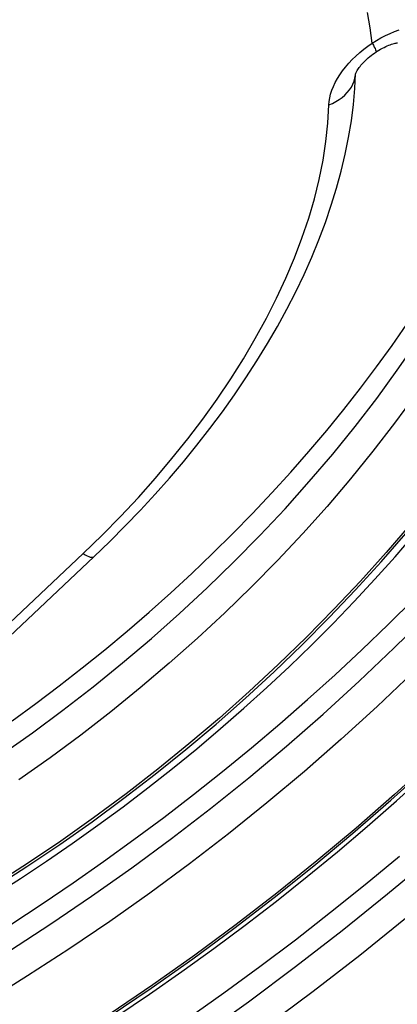
# Model space of a CAD drawing. Units: millimetres. Extents: x 0 to 420, y 0 to 297.
# Drawn here: x 387 to 388, y 74 to 76 of the extents above; entities that cross this region are included whole.
import ezdxf

# ---------------------------------------------------------------- set-up
doc = ezdxf.new("R2010")
doc.units = ezdxf.units.MM
doc.header["$LTSCALE"] = 23.1
doc.layers.add('DATUM_AXIS', color=7, linetype='CONTINUOUS')

msp = doc.modelspace()

# ---------------------------------------------------------------- linework, layer by layer
at = {"layer": 'DATUM_AXIS', "color": 9, "linetype": 'CONTINUOUS'}
for p, q in [((387.8907, 76.4289), (387.8848, 76.4615)), ((387.8949, 76.3955), (387.8907, 76.4289)), ((387.9432, 76.4207), (387.9531, 76.4244)), ((387.8949, 76.3955), (387.9042, 76.4013)), ((387.9042, 76.4013), (387.9137, 76.4067)), ((387.9137, 76.4067), (387.9234, 76.4118)), ((387.9234, 76.4118), (387.9333, 76.4165)), ((387.9333, 76.4165), (387.9432, 76.4207)), ((387.868, 76.3752), (387.8767, 76.3823)), ((387.8767, 76.3823), (387.8857, 76.3891)), ((387.8857, 76.3891), (387.8949, 76.3955)), ((387.8949, 76.3955), (387.8973, 76.3911)), ((387.8973, 76.3911), (387.8993, 76.3873)), ((387.8993, 76.3873), (387.9009, 76.384)), ((387.9009, 76.384), (387.9021, 76.3813)), ((387.9021, 76.3813), (387.903, 76.3792)), ((387.903, 76.3792), (387.9034, 76.3777)), ((387.8444, 76.3522), (387.8519, 76.3601)), ((387.8519, 76.3601), (387.8598, 76.3678)), ((387.8598, 76.3678), (387.868, 76.3752)), ((387.9033, 76.3768), (387.9032, 76.3766)), ((387.9034, 76.3777), (387.9033, 76.3768)), ((387.8311, 76.3359), (387.8375, 76.3441)), ((387.8375, 76.3441), (387.8444, 76.3522)), ((387.8153, 76.3108), (387.82, 76.3192)), ((387.82, 76.3192), (387.8252, 76.3276)), ((387.8252, 76.3276), (387.8311, 76.3359)), ((387.8558, 76.3139), (387.8576, 76.3205)), ((387.8576, 76.3205), (387.8588, 76.3272)), ((387.8588, 76.3272), (387.8589, 76.3291)), ((387.8053, 76.2858), (387.8079, 76.294)), ((387.8079, 76.294), (387.8113, 76.3024)), ((387.8113, 76.3024), (387.8153, 76.3108)), ((387.8412, 76.2893), (387.8459, 76.2951)), ((387.8459, 76.2951), (387.8499, 76.3011)), ((387.8499, 76.3011), (387.8532, 76.3074)), ((387.8532, 76.3074), (387.8558, 76.3139)), ((387.802, 76.27), (387.8033, 76.2778)), ((387.8033, 76.2778), (387.8053, 76.2858)), ((387.8167, 76.2697), (387.8236, 76.274)), ((387.8236, 76.274), (387.83, 76.2787)), ((387.83, 76.2787), (387.8359, 76.2838)), ((387.8359, 76.2838), (387.8412, 76.2893)), ((387.7993, 76.2234), (387.8015, 76.2625)), ((387.8015, 76.2625), (387.802, 76.27)), ((387.8015, 76.2625), (387.8093, 76.2658)), ((387.8093, 76.2658), (387.8167, 76.2697)), ((387.7951, 76.1836), (387.7993, 76.2234)), ((387.7888, 76.1431), (387.7951, 76.1836)), ((387.7805, 76.102), (387.7888, 76.1431)), ((387.7702, 76.0603), (387.7805, 76.102)), ((387.7579, 76.0182), (387.7702, 76.0603)), ((387.7435, 75.9756), (387.7579, 76.0182)), ((387.7272, 75.9327), (387.7435, 75.9756)), ((387.709, 75.8895), (387.7272, 75.9327)), ((387.6888, 75.8462), (387.709, 75.8895)), ((387.6668, 75.8027), (387.6888, 75.8462)), ((387.6429, 75.7591), (387.6668, 75.8027)), ((387.6172, 75.7155), (387.6429, 75.7591)), ((387.9489, 75.6906), (387.991, 75.7516)), ((387.5898, 75.6721), (387.6172, 75.7155)), ((387.9046, 75.6299), (387.9489, 75.6906)), ((387.5606, 75.6287), (387.5898, 75.6721)), ((387.9872, 75.6371), (387.9429, 75.5765)), ((387.5297, 75.5856), (387.5606, 75.6287)), ((387.8582, 75.5697), (387.9046, 75.6299)), ((387.4973, 75.5428), (387.5297, 75.5856)), ((387.9429, 75.5765), (387.8965, 75.5162)), ((387.8098, 75.5099), (387.8582, 75.5697)), ((387.4632, 75.5003), (387.4973, 75.5428)), ((387.7593, 75.4508), (387.8098, 75.5099)), ((387.8965, 75.5162), (387.848, 75.4565)), ((387.4277, 75.4583), (387.4632, 75.5003)), ((387.3907, 75.4168), (387.4277, 75.4583)), ((387.7069, 75.3923), (387.7593, 75.4508)), ((387.848, 75.4565), (387.7976, 75.3973)), ((387.3523, 75.3758), (387.3907, 75.4168)), ((387.6527, 75.3345), (387.7069, 75.3923)), ((387.7976, 75.3973), (387.7452, 75.3388)), ((387.3126, 75.3355), (387.3523, 75.3758)), ((387.9785, 75.3609), (387.9252, 75.2984)), ((387.9141, 75.2779), (387.9671, 75.3391)), ((387.2716, 75.2958), (387.3126, 75.3355)), ((387.5967, 75.2776), (387.6527, 75.3345)), ((387.7452, 75.3388), (387.691, 75.2811)), ((387.9252, 75.2984), (387.8698, 75.2366)), ((386.8608, 74.9081), (387.2716, 75.2958)), ((387.2716, 75.2958), (387.276, 75.2931)), ((387.276, 75.2931), (387.2801, 75.2909)), ((387.2801, 75.2909), (387.2838, 75.2893)), ((387.2838, 75.2893), (387.2871, 75.2882)), ((387.2871, 75.2882), (387.2898, 75.2877)), ((387.2898, 75.2877), (387.2921, 75.2877)), ((387.2921, 75.2877), (387.2939, 75.2882)), ((387.2939, 75.2882), (387.2948, 75.2888)), ((387.539, 75.2216), (387.5967, 75.2776)), ((387.691, 75.2811), (387.6349, 75.2242)), ((387.8591, 75.2174), (387.9141, 75.2779)), ((387.8698, 75.2366), (387.8125, 75.1756)), ((387.4797, 75.1666), (387.539, 75.2216)), ((387.6349, 75.2242), (387.5773, 75.1682)), ((387.8023, 75.1577), (387.8591, 75.2174)), ((387.8125, 75.1756), (387.7534, 75.1155)), ((387.4189, 75.1127), (387.4797, 75.1666)), ((387.5773, 75.1682), (387.518, 75.1132)), ((387.7437, 75.0989), (387.8023, 75.1577)), ((387.9421, 75.0923), (388.0158, 75.1653)), ((387.3566, 75.06), (387.4189, 75.1127)), ((387.518, 75.1132), (387.4571, 75.0593)), ((387.7534, 75.1155), (387.6924, 75.0564)), ((387.6835, 75.041), (387.7437, 75.0989)), ((387.8665, 75.0205), (387.9421, 75.0923)), ((387.293, 75.0084), (387.3566, 75.06)), ((387.4571, 75.0593), (387.3949, 75.0065)), ((387.6924, 75.0564), (387.6298, 74.9983)), ((387.6216, 74.9841), (387.6835, 75.041)), ((387.9811, 75.038), (387.9055, 74.9661)), ((387.2282, 74.9582), (387.293, 75.0084)), ((387.3949, 75.0065), (387.3313, 74.955)), ((387.789, 74.9499), (387.8665, 75.0205)), ((387.5582, 74.9284), (387.6216, 74.9841)), ((387.6298, 74.9983), (387.5655, 74.9413)), ((387.1622, 74.9094), (387.2282, 74.9582)), ((387.9055, 74.9661), (387.828, 74.8955)), ((387.3313, 74.955), (387.2664, 74.9048)), ((387.5655, 74.9413), (387.4998, 74.8856)), ((387.7098, 74.8806), (387.789, 74.9499)), ((387.4933, 74.8738), (387.5582, 74.9284)), ((387.0951, 74.862), (387.1622, 74.9094)), ((387.2664, 74.9048), (387.2004, 74.8559)), ((387.828, 74.8955), (387.7487, 74.8262)), ((387.4271, 74.8205), (387.4933, 74.8738)), ((387.4998, 74.8856), (387.4326, 74.8312)), ((387.6288, 74.8127), (387.7098, 74.8806)), ((387.2004, 74.8559), (387.1334, 74.8085)), ((387.4326, 74.8312), (387.3641, 74.7781)), ((387.9353, 74.7644), (388.0157, 74.8371)), ((388.0241, 74.8504), (387.9432, 74.7767)), ((387.3596, 74.7686), (387.4271, 74.8205)), ((387.5462, 74.7464), (387.6288, 74.8127)), ((387.7487, 74.8262), (387.6677, 74.7584)), ((387.291, 74.718), (387.3596, 74.7686)), ((387.3641, 74.7781), (387.2943, 74.7265)), ((387.9432, 74.7767), (387.8604, 74.7043)), ((387.4621, 74.6816), (387.5462, 74.7464)), ((387.6677, 74.7584), (387.5851, 74.692)), ((387.8531, 74.693), (387.9353, 74.7644)), ((387.2943, 74.7265), (387.2235, 74.6764)), ((387.2213, 74.6689), (387.291, 74.718)), ((387.8604, 74.7043), (387.7758, 74.6335)), ((387.3767, 74.6185), (387.4621, 74.6816)), ((387.5851, 74.692), (387.5011, 74.6272)), ((387.7692, 74.623), (387.8531, 74.693)), ((387.1506, 74.6214), (387.2213, 74.6689)), ((387.2235, 74.6764), (387.1516, 74.6279)), ((387.9281, 74.5624), (388.0248, 74.6433)), ((387.1516, 74.6279), (387.0788, 74.5811)), ((387.079, 74.5754), (387.1506, 74.6214)), ((387.2899, 74.5572), (387.3767, 74.6185)), ((387.5011, 74.6272), (387.4156, 74.5641)), ((387.6837, 74.5546), (387.7692, 74.623)), ((387.7758, 74.6335), (387.6895, 74.5642)), ((387.202, 74.4976), (387.2899, 74.5572)), ((387.4156, 74.5641), (387.3289, 74.5028)), ((387.5966, 74.4878), (387.6837, 74.5546)), ((387.6895, 74.5642), (387.6017, 74.4965)), ((387.8298, 74.4832), (387.9281, 74.5624)), ((387.113, 74.44), (387.202, 74.4976)), ((387.3289, 74.5028), (387.241, 74.4432)), ((387.6017, 74.4965), (387.5125, 74.4306)), ((387.9663, 74.5091), (387.868, 74.4299)), ((387.5082, 74.4227), (387.5966, 74.4878)), ((387.7297, 74.4057), (387.8298, 74.4832)), ((387.241, 74.4432), (387.152, 74.3856)), ((387.5125, 74.4306), (387.4219, 74.3665)), ((387.868, 74.4299), (387.7679, 74.3524)), ((387.4185, 74.3594), (387.5082, 74.4227)), ((387.6281, 74.3301), (387.7297, 74.4057)), ((387.152, 74.3856), (387.062, 74.3299)), ((387.4219, 74.3665), (387.3301, 74.3043)), ((387.3275, 74.298), (387.4185, 74.3594)), ((387.7679, 74.3524), (387.6663, 74.2768)), ((387.525, 74.2564), (387.6281, 74.3301))]:
    msp.add_line(p, q, dxfattribs=at)
at = {"layer": 'DATUM_AXIS', "color": 7, "linetype": 'CONTINUOUS'}
for p, q in [((387.9056, 76.3782), (387.9094, 76.3805)), ((387.9094, 76.3805), (387.9131, 76.3827)), ((387.9131, 76.3827), (387.9168, 76.3847)), ((387.9168, 76.3847), (387.9204, 76.3865)), ((387.9204, 76.3865), (387.9239, 76.3882)), ((387.9239, 76.3882), (387.9274, 76.3897)), ((387.9274, 76.3897), (387.9306, 76.3911)), ((387.9306, 76.3911), (387.9337, 76.3923)), ((387.9337, 76.3923), (387.9367, 76.3933)), ((387.9367, 76.3933), (387.9394, 76.3941)), ((387.9394, 76.3941), (387.9419, 76.3949)), ((387.9419, 76.3949), (387.9442, 76.3954)), ((387.9442, 76.3954), (387.9463, 76.3959)), ((387.9463, 76.3959), (387.9481, 76.3962)), ((387.9481, 76.3962), (387.9497, 76.3965)), ((387.8776, 76.3556), (387.8804, 76.3583)), ((387.8804, 76.3583), (387.8832, 76.3611)), ((387.8832, 76.3611), (387.8863, 76.3638)), ((387.8863, 76.3638), (387.8895, 76.3665)), ((387.8895, 76.3665), (387.8928, 76.3691)), ((387.8928, 76.3691), (387.8962, 76.3717)), ((387.8962, 76.3717), (387.8996, 76.3742)), ((387.8996, 76.3742), (387.9032, 76.3766)), ((387.9032, 76.3766), (387.9056, 76.3782)), ((387.8617, 76.3351), (387.8627, 76.3368)), ((387.8627, 76.3368), (387.8639, 76.3387)), ((387.8639, 76.3387), (387.8653, 76.3408)), ((387.8653, 76.3408), (387.8669, 76.343)), ((387.8669, 76.343), (387.8686, 76.3454)), ((387.8686, 76.3454), (387.8706, 76.3478)), ((387.8706, 76.3478), (387.8728, 76.3504)), ((387.8728, 76.3504), (387.8751, 76.353)), ((387.8751, 76.353), (387.8776, 76.3556)), ((387.8574, 76.2979), (387.859, 76.3293)), ((387.8587, 76.3285), (387.8596, 76.3309)), ((387.8596, 76.3309), (387.8602, 76.3321)), ((387.8602, 76.3321), (387.8609, 76.3335)), ((387.8609, 76.3335), (387.8617, 76.3351)), ((387.8544, 76.2631), (387.8574, 76.2979)), ((387.8499, 76.2279), (387.8544, 76.2631)), ((387.844, 76.1921), (387.8499, 76.2279)), ((387.8367, 76.1561), (387.844, 76.1921)), ((387.8281, 76.1197), (387.8367, 76.1561)), ((387.818, 76.083), (387.8281, 76.1197)), ((387.8067, 76.0462), (387.818, 76.083)), ((387.7939, 76.0091), (387.8067, 76.0462)), ((387.7799, 75.9719), (387.7939, 76.0091)), ((387.7645, 75.9347), (387.7799, 75.9719)), ((387.7479, 75.8973), (387.7645, 75.9347)), ((387.73, 75.86), (387.7479, 75.8973)), ((387.7109, 75.8227), (387.73, 75.86)), ((387.6906, 75.7854), (387.7109, 75.8227)), ((387.6691, 75.7483), (387.6906, 75.7854)), ((387.9376, 75.7439), (387.9697, 75.79)), ((387.6464, 75.7112), (387.6691, 75.7483)), ((387.9043, 75.6978), (387.9376, 75.7439)), ((387.6226, 75.6744), (387.6464, 75.7112)), ((387.8697, 75.6519), (387.9043, 75.6978)), ((387.5977, 75.6377), (387.6226, 75.6744)), ((387.5718, 75.6013), (387.5977, 75.6377)), ((387.8338, 75.6063), (387.8697, 75.6519)), ((387.5448, 75.5651), (387.5718, 75.6013)), ((387.7968, 75.5608), (387.8338, 75.6063)), ((387.5168, 75.5292), (387.5448, 75.5651)), ((387.7585, 75.5157), (387.7968, 75.5608)), ((387.4878, 75.4937), (387.5168, 75.5292)), ((387.7191, 75.4709), (387.7585, 75.5157)), ((387.4578, 75.4585), (387.4878, 75.4937)), ((387.6786, 75.4264), (387.7191, 75.4709)), ((387.427, 75.4237), (387.4578, 75.4585)), ((387.6371, 75.3824), (387.6786, 75.4264)), ((387.3952, 75.3893), (387.427, 75.4237)), ((387.3625, 75.3553), (387.3952, 75.3893)), ((387.5944, 75.3388), (387.6371, 75.3824)), ((387.3291, 75.3218), (387.3625, 75.3553)), ((387.2948, 75.2888), (387.3291, 75.3218)), ((387.5508, 75.2956), (387.5944, 75.3388)), ((387.9441, 75.2886), (387.9863, 75.3373)), ((386.884, 74.9011), (387.2948, 75.2888)), ((387.5062, 75.253), (387.5508, 75.2956)), ((387.9008, 75.2403), (387.9441, 75.2886)), ((387.4606, 75.211), (387.5062, 75.253)), ((387.8563, 75.1926), (387.9008, 75.2403)), ((387.4142, 75.1696), (387.4606, 75.211)), ((387.8107, 75.1453), (387.8563, 75.1926)), ((387.9296, 75.143), (387.9853, 75.1982)), ((387.3669, 75.1288), (387.4142, 75.1696)), ((387.3188, 75.0886), (387.3669, 75.1288)), ((387.7641, 75.0987), (387.8107, 75.1453)), ((387.8727, 75.0884), (387.9296, 75.143)), ((387.2699, 75.0492), (387.3188, 75.0886)), ((387.7165, 75.0527), (387.7641, 75.0987)), ((387.8147, 75.0346), (387.8727, 75.0884)), ((387.2202, 75.0105), (387.2699, 75.0492)), ((387.6679, 75.0073), (387.7165, 75.0527)), ((387.7556, 74.9814), (387.8147, 75.0346)), ((387.1699, 74.9727), (387.2202, 75.0105)), ((387.6183, 74.9625), (387.6679, 75.0073)), ((387.6955, 74.9289), (387.7556, 74.9814)), ((387.119, 74.9356), (387.1699, 74.9727)), ((387.5679, 74.9185), (387.6183, 74.9625)), ((387.5166, 74.8753), (387.5679, 74.9185)), ((387.6344, 74.8773), (387.6955, 74.9289)), ((387.4644, 74.8328), (387.5166, 74.8753)), ((387.5724, 74.8265), (387.6344, 74.8773)), ((387.4115, 74.7911), (387.4644, 74.8328)), ((387.5095, 74.7765), (387.5724, 74.8265)), ((387.9475, 74.7632), (388.0098, 74.8194)), ((387.3578, 74.7503), (387.4115, 74.7911)), ((387.4457, 74.7274), (387.5095, 74.7765)), ((387.3035, 74.7103), (387.3578, 74.7503)), ((387.8841, 74.7078), (387.9475, 74.7632)), ((387.3812, 74.6793), (387.4457, 74.7274)), ((387.2484, 74.6712), (387.3035, 74.7103)), ((387.8198, 74.6534), (387.8841, 74.7078)), ((387.1928, 74.6331), (387.2484, 74.6712)), ((387.3159, 74.6321), (387.3812, 74.6793)), ((387.7545, 74.5998), (387.8198, 74.6534)), ((387.88, 74.5828), (387.954, 74.6438)), ((387.1365, 74.5959), (387.1928, 74.6331)), ((387.2499, 74.586), (387.3159, 74.6321)), ((387.6882, 74.5471), (387.7545, 74.5998)), ((387.0798, 74.5597), (387.1365, 74.5959)), ((387.1833, 74.5409), (387.2499, 74.586)), ((387.8051, 74.5228), (387.88, 74.5828)), ((387.116, 74.4968), (387.1833, 74.5409)), ((387.6211, 74.4954), (387.6882, 74.5471)), ((387.7292, 74.4638), (387.8051, 74.5228)), ((387.5531, 74.4447), (387.6211, 74.4954)), ((387.6525, 74.4058), (387.7292, 74.4638)), ((387.4843, 74.395), (387.5531, 74.4447)), ((387.5748, 74.3489), (387.6525, 74.4058)), ((387.4148, 74.3464), (387.4843, 74.395)), ((387.3446, 74.2989), (387.4148, 74.3464)), ((387.4963, 74.293), (387.5748, 74.3489))]:
    msp.add_line(p, q, dxfattribs=at)

doc.saveas('drawing.dxf')
